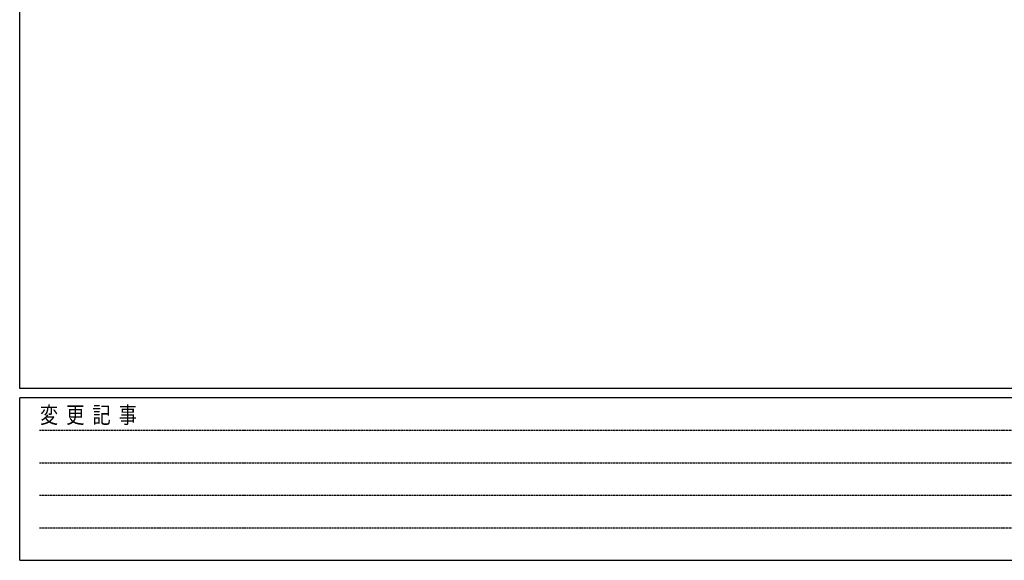
# Model space of a CAD drawing. Units: millimetres. Extents: x 175 to 5796, y 52 to 4056.
# Drawn here: x 210 to 1693, y 52 to 867 of the extents above; entities that cross this region are included whole.
import ezdxf

# ---------------------------------------------------------------- set-up
doc = ezdxf.new("R2010")
doc.units = ezdxf.units.MM
doc.linetypes.add('YHIDDEN_1', pattern=[4, 3, -1])
doc.layers.add('FRAME', color=3, linetype='Continuous', lineweight=30)
doc.styles.add('text-b', font='extslim2.shx', dxfattribs={"width": 0.8, "bigfont": 'extfont2.shx'})

msp = doc.modelspace()

# ---------------------------------------------------------------- linework, layer by layer
at = {"layer": 'FRAME'}
for p, q in [((210, 311.5), (210, 4021.5)), ((5670, 311.5), (210, 311.5)), ((2030, 297.5), (210, 297.5)), ((210, 52.5), (210, 297.5)), ((210, 52.5), (2030, 52.5))]:
    msp.add_line(p, q, dxfattribs=at)
at = {"layer": 'FRAME', "color": 94, "linetype": 'YHIDDEN_1'}
for p, q in [((239.8, 248.5), (1995, 248.5)), ((239.8, 199.5), (1995, 199.5)), ((239.8, 150.5), (1995, 150.5)), ((239.8, 101.5), (1995, 101.5))]:
    msp.add_line(p, q, dxfattribs=at)

# ---------------------------------------------------------------- texts
at = {"layer": 'FRAME', "style": 'text-b', "width": 0.8}
msp.add_text('変  更  記  事', height=25, dxfattribs=at).set_placement((240.6, 259))

doc.saveas('drawing.dxf')
